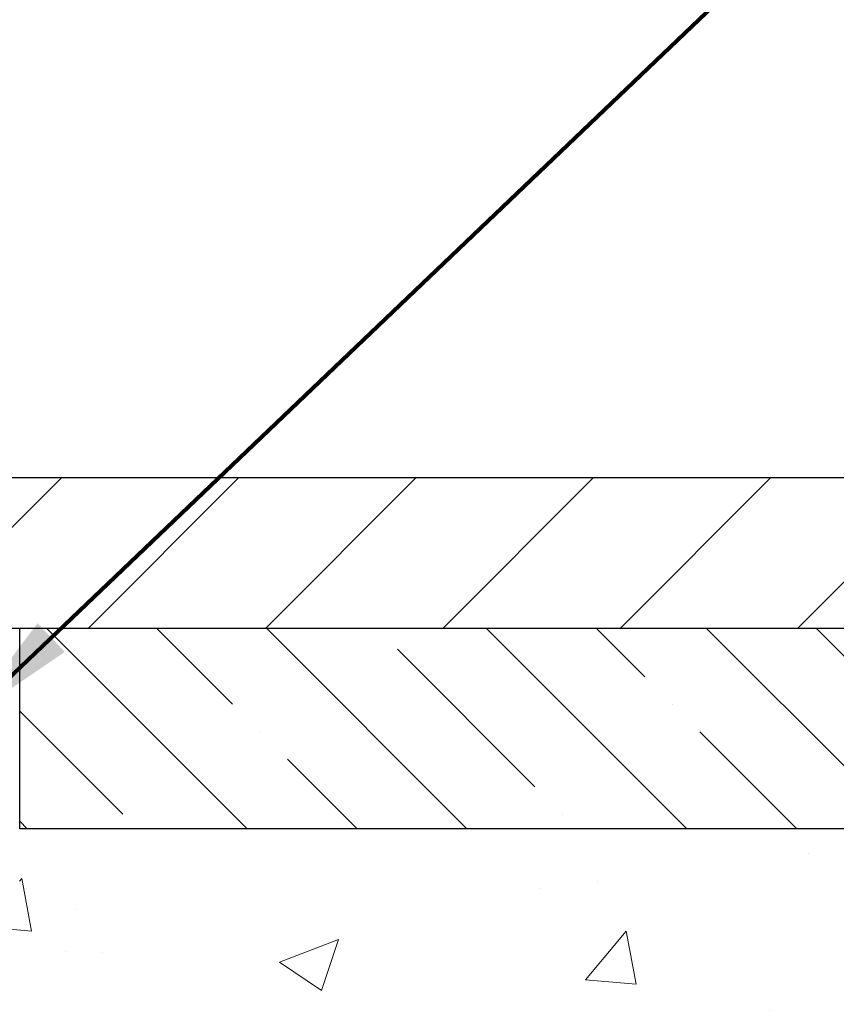
# Model space of a CAD drawing. Extents: x 13 to 3254, y -141 to 1977.
# Drawn here: x 545 to 547, y -116 to -114 of the extents above; entities that cross this region are included whole.
import ezdxf

# ---------------------------------------------------------------- set-up
doc = ezdxf.new("R2010")
doc.units = 0
doc.header["$LTSCALE"] = 5
doc.header["$MEASUREMENT"] = 0
doc.layers.get('DEFPOINTS').update_dxf_attribs({"linetype": 'CONTINUOUS'})
for name, color, linetype, lineweight in [('CONCRETE - H', 130, 'CONTINUOUS', 9), ('CONCRETE - L', 132, 'CONTINUOUS', 13), ('COVER PLATE - L', 7, 'CONTINUOUS', 25), ('DIMS', 50, 'CONTINUOUS', 25), ('NOSING - H', 100, 'CONTINUOUS', 15), ('TEXT - 4', 241, 'CONTINUOUS', 25)]:
    doc.layers.add(name, color=color, linetype=linetype, lineweight=lineweight)
doc.layers.add('NOSING - L', color=102, linetype='CONTINUOUS')
doc.styles.add('ROMANS', font='romans', dxfattribs={"width": 0.9})
doc.dimstyles.get("Standard").update_dxf_attribs({"dimtxt": 0.18, "dimasz": 0.18, "dimexe": 0.18, "dimexo": 0.0625, "dimgap": 0.09, "dimtad": 0, "dimtih": 1, "dimtoh": 1, "dimdec": 4, "dimzin": 0, "dimdsep": 46, "dimtxsty": 'Standard', "dimcen": 0.09, "dimadec": 0, "dimazin": 0, "dimtfac": 1, "dimtdec": 4, "dimtofl": 0, "dimtmove": 0, "dimatfit": 3, "dimfxl": 1, "dimtolj": 1, "dimtzin": 0, "dimarcsym": 0})
doc.dimstyles.new('STANDARD$0', dxfattribs={"dimtxt": 0.18, "dimasz": 0.18, "dimexe": 0.18, "dimexo": 0.0625, "dimgap": 0.09, "dimtad": 0, "dimtih": 1, "dimtoh": 1, "dimdec": 4, "dimzin": 0, "dimdsep": 46, "dimtxsty": 'Standard', "dimcen": 0.09, "dimadec": 0, "dimazin": 0, "dimtfac": 1, "dimtdec": 4, "dimtofl": 0, "dimtmove": 0, "dimatfit": 3, "dimfxl": 1, "dimtolj": 1, "dimtzin": 0, "dimarcsym": 0})

# ---------------------------------------------------------------- blocks, each defined once
blk = doc.blocks.new('*D25')
at = {"layer": 'DEFPOINTS', "color": 0, "transparency": 16777216}
for p in [(558.1957521505514, -115.9068522181676), (543.6957521505511, -116.632245918951), (558.1957521505514, -117.1828799584205)]:
    blk.add_point(p, dxfattribs=at)
at = {"layer": 'DIMS', "color": 0, "lineweight": -2, "transparency": 16777216}
for p, q in [((558.1957521505514, -116.2068522181676), (558.1957521505514, -117.4828799584205)), ((543.6957521505511, -116.932245918951), (543.6957521505511, -117.4828799584205)), ((543.9957521505511, -117.1828799584205), (553.7858008349084, -117.1828799584205)), ((557.8957521505514, -117.1828799584205), (556.8858008349083, -117.1828799584205))]:
    blk.add_line(p, q, dxfattribs=at)
at = {"layer": 'DIMS', "color": 0, "transparency": 16777216}
for points in [[(543.9957521505511, -117.1328799584205), (543.9957521505511, -117.2328799584205), (543.6957521505511, -117.1828799584205)], [(557.8957521505514, -117.1328799584205), (557.8957521505514, -117.2328799584205), (558.1957521505514, -117.1828799584205)]]:
    blk.add_solid(points, dxfattribs=at)
at = {"layer": 'DIMS', "color": 0, "transparency": 16777216, "insert": (555.3358008349084, -117.1828799584205), "char_height": 0.3, "attachment_point": 5}
blk.add_mtext('\\A1;14 1/2 IN\\P [368.3mm]', dxfattribs=at)
blk = doc.blocks.new('*D31')
at = {"layer": 'DEFPOINTS', "color": 0, "transparency": 16777216}
for p in [(551.6957533048399, -111.5194755435447), (530.6957533048399, -112.3034031772654), (551.6957533048399, -115.3443522181675)]:
    blk.add_point(p, dxfattribs=at)
at = {"layer": 'DIMS', "color": 0, "lineweight": -2, "transparency": 16777216}
for p, q in [((530.6957533048399, -112.0534031772654), (530.6957533048399, -111.2694755435447)), ((551.6957533048399, -115.0943522181675), (551.6957533048399, -111.2694755435447)), ((530.9957533048398, -111.5194755435447), (540.3467014108711, -111.5194755435447)), ((551.3957533048399, -111.5194755435447), (543.446701410871, -111.5194755435447))]:
    blk.add_line(p, q, dxfattribs=at)
at = {"layer": 'DIMS', "color": 0, "transparency": 16777216}
for points in [[(530.9957533048398, -111.4694755435447), (530.9957533048398, -111.5694755435447), (530.6957533048399, -111.5194755435447)], [(551.3957533048399, -111.4694755435447), (551.3957533048399, -111.5694755435447), (551.6957533048399, -111.5194755435447)]]:
    blk.add_solid(points, dxfattribs=at)
at = {"layer": 'DIMS', "color": 0, "transparency": 16777216, "insert": (541.8967014108711, -111.5194755435447), "char_height": 0.3, "attachment_point": 5}
blk.add_mtext('\\A1;21 IN\\P [533.4mm]', dxfattribs=at)

msp = doc.modelspace()

# ---------------------------------------------------------------- hatches: boundary and pattern name
at = {"layer": 'CONCRETE - H'}
h = msp.add_hatch(dxfattribs=at)
h.set_pattern_fill('AR-CONC', color=256, scale=0.21)
h.set_pattern_definition([(49.99999999999999, (-1, 0), (1.506246383461582, -0.1317794834634497), [0.1575, -1.7325]), (355, (-1, 0), (-0.2913778005873, 1.579603480770025), [0.126, -1.386]), (100.45144446, (-0.8744794699, -0.0109816224), (1.214868578126935, 1.447823981034122), [0.1338544031999999, -1.472398435199999]), (46.18420000000002, (-1, 0.42), (2.241206794410302, -0.3475904896654607), [0.2362499999999999, -2.598749999999999]), (96.63563549, (-0.8132328355, 0.3910340553), (1.96279008591588, 2.045649061626556), [0.2007817182, -2.208598895999999]), (351.1841639899999, (-1, 0.42), (1.962790084615023, 2.045649060566979), [0.189, -2.0790000021]), (21, (-0.79, 0.315), (1.25350480944877, -0.8454996703972115), [0.1575, -1.7325]), (326.0000000000001, (-0.79, 0.315), (0.5109621970353216, 1.522815094598391), [0.126, -1.386]), (71.45144474, (-0.6855412666, 0.2445416946), (1.764466991132939, 0.677315420893343), [0.133854399, -1.4723984352]), (37.50000000000001, (-1, 0), (0.0255356961663104, 0.6990770930457542), [0, -1.3692, 0, -1.407, 0, -1.39125]), (7.499999999999999, (-1, 0), (0.552446028628512, 0.8282645949529565), [0, -0.8021999999999999, 0, -1.3377, 0, -0.53025]), (327.5, (-1.4683, 0), (1.121027115962059, -0.04736523064219748), [0, -0.525, 0, -1.638, 0, -2.1735]), (317.5, (-1.6783, 0), (1.224690955619011, 0.2102204628978672), [0, -0.6825, 0, -1.0878, 0, -1.5435])])
edge = h.paths.add_edge_path()
edge.add_spline(control_points=[(561.3196730001025, -115.4068522181675), (562.5074789522084, -118.2707767991008), (555.2184347436385, -116.7547891570484), (551.4676871199703, -116.3199685289702), (550.1659487623497, -118.25961985544), (550.5469499459673, -119.4892539670131), (550.8069674004528, -120.1176322064455)], knot_values=[0, 0, 0, 0, 7.731519800116396, 10.01949152222531, 11.67959723121247, 13.66185263665204, 13.66185263665204, 13.66185263665204, 13.66185263665204], degree=3, periodic=0)
edge.add_line((550.8069571344907, -120.1176322064457), (550.8069658844759, -120.708182206408))
edge.add_line((550.8069658844759, -120.708182206408), (550.3139657484307, -120.7081822064093))
edge.add_line((550.3139657484307, -120.7081822064093), (550.3139657484307, -120.5113321978963))
edge.add_line((550.3139657484307, -120.5113321978963), (549.6442805324539, -120.5113321978963))
edge.add_arc((549.6442805324538, -120.4719621978963), 0.03937000000003366, 240.00000000005718, 270.0000000001654, ccw=False)
edge.add_line((549.6245955324538, -120.5060576180433), (549.4888346248362, -120.4276760214847))
edge.add_arc((549.4337166248362, -120.5231431978963), 0.1102359999999905, 60.00000000000129, 89.99999999994093)
edge.add_line((549.4337166248363, -120.4129071978963), (548.5257586838072, -120.4129071978963))
edge.add_arc((548.5257586838072, -120.3735371978962), 0.03937000000017576, 239.999999999976, 270, ccw=False)
edge.add_line((548.5060736838071, -120.4076326180433), (547.8259864976484, -120.0149846152256))
edge.add_arc((547.7659865569209, -120.1189076979008), 0.1200000000000631, 60.00003267865749, 90)
edge.add_line((547.7659865569209, -119.9989076979007), (547.5545466903383, -119.9989076979007))
edge.add_arc((547.5545451744697, -119.9595376977381), 0.03937000019178868, 225.0000000556438, 270.0022060673425, ccw=False)
edge.add_line((547.5267063803858, -119.987376491876), (547.4102398562534, -119.8709099677435))
edge.add_arc((547.1605378819465, -120.1206119420496), 0.3531319186155858, 44.99999999992011, 76.0979991088939)
edge.add_arc((546.8712532888633, -121.2893817154902), 1.557170273114103, 76.09799910892826, 103.9020008910677)
edge.add_arc((546.58196869578, -120.120611942051), 0.3531319186168754, 103.902000891035, 134.9999999999756)
edge.add_line((546.3322667214727, -119.8709099677435), (546.2158001973401, -119.987376491876))
edge.add_arc((546.1879614033647, -119.9595376979005), 0.0393700000000886, 270.0000000001654, 314.999999999883, ccw=False)
edge.add_line((546.1879614033649, -119.9989076979006), (544.4770563008807, -119.9989076979007))
edge.add_arc((544.4770563008807, -119.9595376979007), 0.0393699999999626, 179.9999999999173, 270, ccw=False)
edge.add_line((544.4376863008807, -119.9595376979007), (544.437687816858, -118.0645041405674))
edge.add_line((544.437687816858, -118.0645041405674), (544.4376878168576, -118.0532055723309))
edge.add_arc((544.4770578168577, -118.0532055723309), 0.03937000000007629, 107.30237723699929, 179.9999999999173, ccw=False)
edge.add_line((544.4653486084875, -118.0156171254443), (544.4826215495809, -118.0090911286495))
edge.add_line((544.4826215495809, -118.0090911286495), (544.4997981457553, -118.0023767485811))
edge.add_line((544.4997981457553, -118.0023767485811), (544.5167820520918, -117.9952856019656))
edge.add_line((544.5167820520918, -117.9952856019656), (544.5334769236714, -117.9876293055296))
edge.add_line((544.5334769236714, -117.9876293055296), (544.549786415575, -117.9792194759993))
edge.add_line((544.549786415575, -117.9792194759993), (544.5656253298998, -117.9699039042784))
edge.add_line((544.5656253298998, -117.9699039042784), (544.5809658592098, -117.9597166241987))
edge.add_line((544.5809658592098, -117.9597166241987), (544.5957986133757, -117.9487514372385))
edge.add_line((544.5957986133757, -117.9487514372385), (544.610114210797, -117.9371021725535))
edge.add_line((544.610114210797, -117.9371021725535), (544.6239032663917, -117.9248626080725))
edge.add_line((544.6239032663917, -117.9248626080725), (544.6371545455753, -117.9120993064753))
edge.add_line((544.6371545455753, -117.9120993064753), (544.6498519271281, -117.8988069235895))
edge.add_line((544.6498519271281, -117.8988069235895), (544.6619820547216, -117.8849788475055))
edge.add_line((544.6619820547216, -117.8849788475055), (544.6735448453113, -117.8706474783205))
edge.add_line((544.6735448453113, -117.8706474783205), (544.6845433063929, -117.8558542996552))
edge.add_line((544.6845433063929, -117.8558542996552), (544.6949804454623, -117.8406407951305))
edge.add_line((544.6949804454623, -117.8406407951305), (544.7048592700153, -117.825048448367))
edge.add_line((544.7048592700153, -117.825048448367), (544.714182787548, -117.8091187429857))
edge.add_line((544.714182787548, -117.8091187429857), (544.7229540691894, -117.7928931207318))
edge.add_line((544.7229540691894, -117.7928931207318), (544.7311813137449, -117.7764096489722))
edge.add_line((544.7311813137449, -117.7764096489722), (544.7388815294534, -117.7597005978347))
edge.add_line((544.7388815294534, -117.7597005978347), (544.7460725928379, -117.7427976660533))
edge.add_line((544.7460725928379, -117.7427976660533), (544.7527728570589, -117.7257310668609))
edge.add_line((544.7527728570589, -117.7257310668609), (544.7590052328198, -117.7085168093235))
edge.add_line((544.7590052328198, -117.7085168093235), (544.7647951629258, -117.6911630108874))
edge.add_line((544.7647951629258, -117.6911630108874), (544.7701681173257, -117.6736777044027))
edge.add_line((544.7701681173257, -117.6736777044027), (544.7751495659681, -117.6560689227191))
edge.add_line((544.7751495659681, -117.6560689227191), (544.7797649788021, -117.6383446986867))
edge.add_line((544.7797649788021, -117.6383446986867), (544.7840398257761, -117.6205130651552))
edge.add_line((544.7840398257761, -117.6205130651552), (544.787999576839, -117.6025820549747))
edge.add_line((544.787999576839, -117.6025820549747), (544.7916697019393, -117.584559700995))
edge.add_line((544.7916697019393, -117.584559700995), (544.7950756710263, -117.5664540360661))
edge.add_line((544.7950756710263, -117.5664540360661), (544.7982429540483, -117.5482730930377))
edge.add_line((544.7982429540483, -117.5482730930377), (544.8011970209543, -117.5300249047599))
edge.add_line((544.8011970209543, -117.5300249047599), (544.8039633416929, -117.5117175040826))
edge.add_line((544.8039633416929, -117.5117175040826), (544.8065673862129, -117.4933589238556))
edge.add_line((544.8065673862129, -117.4933589238556), (544.8090346244632, -117.4749571969289))
edge.add_line((544.8090346244632, -117.4749571969289), (544.8113905263924, -117.4565203561523))
edge.add_line((544.8113905263924, -117.4565203561523), (544.8136605619493, -117.4380564343758))
edge.add_line((544.8136605619493, -117.4380564343758), (544.8158702010826, -117.4195734644493))
edge.add_line((544.8158702010826, -117.4195734644493), (544.8180449137411, -117.4010794792226))
edge.add_line((544.8180449137411, -117.4010794792226), (544.8180449137411, -117.3873441468926))
edge.add_line((544.8180449137411, -117.3873441468926), (544.8158702010826, -117.3688501616659))
edge.add_line((544.8158702010826, -117.3688501616659), (544.8136605619493, -117.3503671917394))
edge.add_line((544.8136605619493, -117.3503671917394), (544.8113905263924, -117.3319032699629))
edge.add_line((544.8113905263924, -117.3319032699629), (544.8090346244632, -117.3134664291863))
edge.add_line((544.8090346244632, -117.3134664291863), (544.8065673862129, -117.2950647022596))
edge.add_line((544.8065673862129, -117.2950647022596), (544.8039633416929, -117.2767061220326))
edge.add_line((544.8039633416929, -117.2767061220326), (544.8011970209543, -117.2583987213552))
edge.add_line((544.8011970209543, -117.2583987213552), (544.7982429540483, -117.2401505330774))
edge.add_line((544.7982429540483, -117.2401505330774), (544.7950756710263, -117.2219695900491))
edge.add_line((544.7950756710263, -117.2219695900491), (544.7916697019393, -117.2038639251201))
edge.add_line((544.7916697019393, -117.2038639251201), (544.787999576839, -117.1858415711404))
edge.add_line((544.787999576839, -117.1858415711404), (544.7840398257761, -117.16791056096))
edge.add_line((544.7840398257761, -117.16791056096), (544.7797649788021, -117.1500789274285))
edge.add_line((544.7797649788021, -117.1500789274285), (544.7751495659681, -117.1323547033961))
edge.add_line((544.7751495659681, -117.1323547033961), (544.7701681173257, -117.1147459217125))
edge.add_line((544.7701681173257, -117.1147459217125), (544.7647951629258, -117.0972606152278))
edge.add_line((544.7647951629258, -117.0972606152278), (544.7590052328198, -117.0799068167917))
edge.add_line((544.7590052328198, -117.0799068167917), (544.7527728570589, -117.0626925592543))
edge.add_line((544.7527728570589, -117.0626925592543), (544.7460725928379, -117.0456259600618))
edge.add_line((544.7460725928379, -117.0456259600618), (544.7388815294534, -117.0287230282805))
edge.add_line((544.7388815294534, -117.0287230282805), (544.7311813137449, -117.0120139771429))
edge.add_line((544.7311813137449, -117.0120139771429), (544.7229540691894, -116.9955305053834))
edge.add_line((544.7229540691894, -116.9955305053834), (544.7141827875479, -116.9793048831295))
edge.add_line((544.7141827875479, -116.9793048831295), (544.7048592700153, -116.9633751777481))
edge.add_line((544.7048592700153, -116.9633751777481), (544.6949804454622, -116.9477828309847))
edge.add_line((544.6949804454622, -116.9477828309847), (544.6845433063928, -116.9325693264599))
edge.add_line((544.6845433063928, -116.9325693264599), (544.6735448453112, -116.9177761477946))
edge.add_line((544.6735448453112, -116.9177761477946), (544.6619820547216, -116.9034447786096))
edge.add_line((544.6619820547216, -116.9034447786096), (544.6498519271281, -116.8896167025256))
edge.add_line((544.6498519271281, -116.8896167025256), (544.6371545455752, -116.8763243196399))
edge.add_line((544.6371545455752, -116.8763243196399), (544.6239032663917, -116.8635610180427))
edge.add_line((544.6239032663917, -116.8635610180427), (544.6101142107968, -116.8513214535617))
edge.add_line((544.6101142107968, -116.8513214535617), (544.5957986133757, -116.8396721888767))
edge.add_line((544.5957986133757, -116.8396721888767), (544.5809658592098, -116.8287070019165))
edge.add_line((544.5809658592098, -116.8287070019165), (544.5656253298998, -116.8185197218368))
edge.add_line((544.5656253298998, -116.8185197218368), (544.549786415575, -116.8092041501158))
edge.add_line((544.549786415575, -116.8092041501158), (544.5334769236713, -116.8007943205856))
edge.add_line((544.5334769236713, -116.8007943205856), (544.5167820520918, -116.7931380241496))
edge.add_line((544.5167820520918, -116.7931380241496), (544.4997981457553, -116.7860468775341))
edge.add_line((544.4997981457553, -116.7860468775341), (544.4826215495809, -116.7793324974657))
edge.add_line((544.4826215495809, -116.7793324974657), (544.4653486084874, -116.7728065006709))
edge.add_arc((544.4770578168577, -116.7352180537843), 0.03937000000007693, 179.9999999999586, 252.69762276283052, ccw=False)
edge.add_line((544.4376878168576, -116.7352180537843), (544.4376878168576, -116.5459830049256))
edge.add_line((544.4376878168576, -116.5459830049256), (544.339262816858, -116.5459830049256))
edge.add_line((544.339262816858, -116.5459830049256), (544.3395269204641, -116.5459830049256))
edge.add_arc((544.3786328168578, -116.5414304488052), 0.03936999999981224, 122.90315213925521, 186.6402612612694, ccw=False)
edge.add_line((544.3572462202221, -116.5083757912767), (544.6724641606779, -116.3044275598037))
edge.add_arc((544.4947743168564, -116.105735206376), 0.2665564328767629, 311.8061494065417, 360.0000000001558)
edge.add_line((544.7613307497331, -116.1057352063752), (544.761330749733, -116.0565216040257))
edge.add_line((544.761330749733, -116.0565216040257), (544.8510744546421, -116.0565216040257))
edge.add_line((544.8510744546421, -116.0565216040257), (544.8510744546421, -116.1102154766161))
edge.add_line((544.8510744546421, -116.1102154766161), (545.0498933522799, -116.1102154766161))
edge.add_arc((545.0498933522799, -116.0314753191357), 0.07874015748041074, 270, 359.999999999938)
edge.add_line((545.1286335097603, -116.0314753191358), (545.1286335097603, -115.9068522181676))
edge.add_line((545.1286335097603, -115.9068522181676), (558.1957521505514, -115.9068522181676))
edge.add_line((558.1957521505514, -115.9068522181676), (558.1957521505514, -115.406917903235))
edge.add_line((558.1957521505514, -115.406917903235), (561.3196730001025, -115.4068522181675))
h.paths.add_polyline_path([(548.4332464693864, -118.9050834667065), (550.9332464693863, -118.9050834667065), (550.9332464693863, -117.9550834667065), (548.4332464693864, -117.9550834667065)], flags=16)
h.paths.add_polyline_path([(554.0979555382556, -116.7464420331328), (556.6704926831725, -117.084254715222), (556.6704926831725, -116.7078799584205), (554.0979555382556, -116.7078799584205)], flags=17)
at = {"layer": 'COVER PLATE - L'}
h = msp.add_hatch(dxfattribs=at)
h.set_pattern_fill('ANSI31', color=252, scale=2.5, style=0)
h.set_pattern_definition([(45, (531.4727754689384, -126.5826565370711), (-0.2209708691207961, 0.2209708691207961), [])])
h.paths.add_polyline_path([(550.277932849935, -115.0318522181674), (541.0632533048398, -115.031852218168), (541.0632533048398, -115.2818522181677), (541.0632533048398, -115.4068522181675), (551.6957533048399, -115.4068522181675), (551.6957533048399, -115.2818522181675)])
at = {"layer": 'NOSING - H'}
h = msp.add_hatch(dxfattribs=at)
h.set_pattern_fill('ANSI35', color=256, scale=1.55, angle=90)
h.set_pattern_definition([(135, (74.23538764193984, -224.7875000000007), (-0.2740038777097872, -0.2740038777097871), []), (135, (74.23538764193984, -224.5134961227507), (-0.2740038777097872, -0.2740038777097871), [0.484375, -0.096875, 0, -0.096875])])
h.paths.add_polyline_path([(558.1957521505514, -115.9068522181676), (545.1286319937824, -115.9068522181676), (545.1286319937824, -115.4068522181676), (558.1957521505514, -115.4068522181676)])

# ---------------------------------------------------------------- linework, layer by layer
at = {"layer": 'CONCRETE - L'}
msp.add_line((543.6957533048399, -115.4068522181675), (561.3196730001025, -115.4068522181675), dxfattribs=at)
at = {"layer": 'COVER PLATE - L'}
for p, q in [((537.6645033048399, -115.0318522181678), (550.2582533048454, -115.0318522181684)), ((531.5707533048399, -115.4068522181675), (551.6957533048399, -115.4068522181675))]:
    msp.add_line(p, q, dxfattribs=at)
at = {"layer": 'NOSING - L'}
msp.add_lwpolyline([(558.1957521505514, -115.9068522181676), (545.1286319937824, -115.9068522181676), (545.1286319937824, -115.4068522181676), (558.1957521505514, -115.4068522181676)], close=True, dxfattribs=at)

# ---------------------------------------------------------------- dimensions: what is measured, and where the dimension line sits
at = {"layer": 'DIMS'}
for base, p1, p2, dimstyle, override, picture, middle in [((551.6957533048399, -111.5194755435447), (530.6957533048399, -112.3034031772654), (551.6957533048399, -115.3443522181675), 'STANDARD$0', {"dimtxt": 0.3, "dimasz": 0.3, "dimexe": 0.25, "dimexo": 0.25, "dimgap": 0.3, "dimlunit": 5, "dimpost": ' IN', "dimfrac": 2}, '*D31', (541.8967014108711, -111.5194755435447)), ((558.1957521505514, -117.1828799584205), (543.6957521505511, -116.632245918951), (558.1957521505514, -115.9068522181676), 'Standard', {"dimtxt": 0.3, "dimasz": 0.3, "dimexe": 0.3, "dimexo": 0.3, "dimgap": 0.3, "dimlunit": 5, "dimpost": ' IN', "dimfrac": 2}, '*D25', (555.3358008349084, -117.1828799584205))]:
    dim = msp.add_linear_dim(base=base, p1=p1, p2=p2, text='<>\\P[]', dimstyle=dimstyle, override=override, dxfattribs=at)
    dim.commit()
    dim.dimension.update_dxf_attribs({"geometry": picture, "text_midpoint": middle, "dimtype": 160})

# ---------------------------------------------------------------- leaders
at = {"layer": 'TEXT - 4'}
for points, override in [([(542.1503784547906, -115.2823873540182), (550.1206954291079, -105.5863403565659), (550.5222379585584, -105.5863403565659)], {"dimasz": 0.3}), ([(543.6456859756738, -115.6133901542552), (550.3304877758495, -107.5254490652323), (550.7110933506416, -107.5254490652323)], {"dimasz": 0.3}), ([(544.9900446434226, -115.6375846177122), (551.5169597248354, -109.412294217574), (552.0980165522978, -109.412294217574)], {"dimtxt": 0.7, "dimasz": 0.3, "dimexe": 0.5, "dimexo": 0.5, "dimtih": 0, "dimtoh": 0, "dimtxsty": 'ROMANS', "dimdle": 0.05, "dimclrd": 256, "dimclre": 256, "dimclrt": 256, "dimtfac": 0.3, "dimlwd": 65535, "dimlwe": 65535})]:
    msp.add_leader(points, dimstyle='Standard', override=override, dxfattribs=at)

doc.saveas('drawing.dxf')
